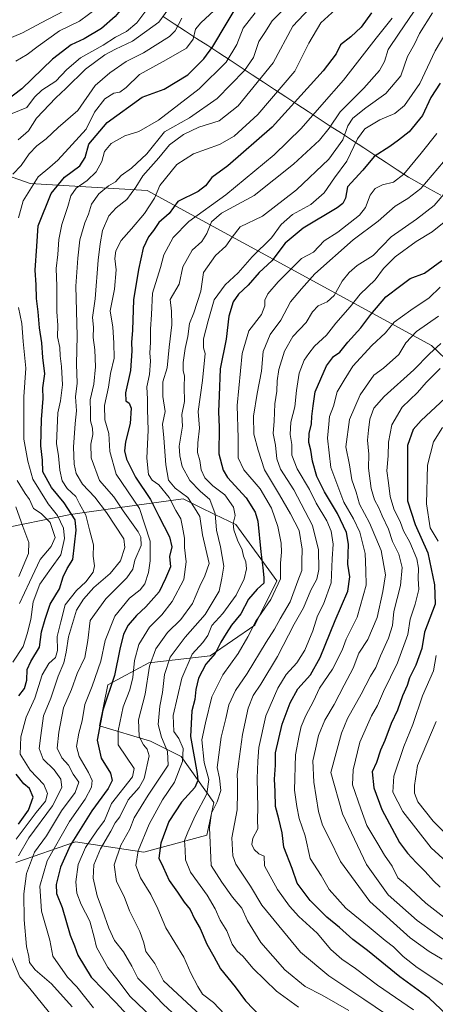
# Model space of a CAD drawing. Units: metres. Extents: x 620605 to 624045, y 4757254 to 4759628.
# Drawn here: x 621400 to 621555, y 4758167 to 4758536 of the extents above; entities that cross this region are included whole.
import ezdxf

# ---------------------------------------------------------------- set-up
doc = ezdxf.new("R2010")
doc.units = ezdxf.units.M
doc.header["$MEASUREMENT"] = 0
for name, color, linetype, lineweight in [('Arbolado forestal CxS', 92, 'Continuous', 0), ('Curva de nivel maestra', 36, 'Continuous', 30), ('Curva de nivel normal', 36, 'Continuous', 0), ('Entidad de ámbito territorial', 19, 'Continuous', 0), ('Entidad de ámbito territorial CxS', 92, 'Continuous', 0), ('Matorral CxS', 135, 'Continuous', 0)]:
    doc.layers.add(name, color=color, linetype=linetype, lineweight=lineweight)

# ---------------------------------------------------------------- blocks, each defined once
blk = doc.blocks.new('*U184')
at = {"layer": 'Curva de nivel normal', "color": 36, "linetype": 'Continuous', "lineweight": 0}
for points in [[(621399.64, 4758317.56, 690), (621403.28, 4758325.53, 690), (621407.28, 4758334.08, 690), (621411.5, 4758338.92, 690), (621412.97, 4758342.34, 690), (621411.05, 4758347.85, 690), (621407.73, 4758351.23, 690), (621404.89, 4758353.19, 690), (621403.29, 4758356.58, 690), (621401.71, 4758358.78, 690), (621398.76, 4758363.7, 690)], [(621397.04, 4758478.56, 690), (621400.24, 4758481.8, 690), (621403.22, 4758486.18, 690), (621406.13, 4758489.14, 690), (621409.63, 4758491.69, 690), (621414.08, 4758496.06, 690), (621421.41, 4758502.35, 690), (621427.92, 4758511.72, 690), (621433.5, 4758516.53, 690), (621439.55, 4758520.72, 690), (621446.05, 4758524.05, 690), (621455.75, 4758530.07, 690), (621457.93, 4758532.28, 690), (621460.48, 4758536.94, 690)]]:
    blk.add_polyline3d(points, dxfattribs=at)
blk = doc.blocks.new('*U187')
at = {"layer": 'Curva de nivel normal', "color": 36, "linetype": 'Continuous', "lineweight": 0}
blk.add_polyline3d([(621448.38, 4758541.78, 680), (621443.53, 4758535.19, 680), (621439.63, 4758531.96, 680), (621435.54, 4758529.93, 680), (621430.97, 4758526.82, 680), (621422.44, 4758522.08, 680), (621417.35, 4758517.79, 680), (621413.26, 4758513.43, 680), (621408.02, 4758510, 680), (621405.27, 4758507.38, 680), (621402.35, 4758503.53, 680), (621396.8, 4758501.2, 680)], dxfattribs=at)
blk = doc.blocks.new('*U190')
at = {"layer": 'Curva de nivel normal', "color": 36, "linetype": 'Continuous', "lineweight": 0}
blk.add_polyline3d([(621547.27, 4758165.18, 770), (621533.72, 4758174.38, 770), (621525.44, 4758180.71, 770), (621520.38, 4758184.16, 770), (621516.31, 4758187.8, 770), (621511.14, 4758193.9, 770), (621504.28, 4758200.24, 770), (621500.8, 4758204.03, 770), (621496.26, 4758210.25, 770), (621491.37, 4758219.23, 770), (621491.27, 4758222.77, 770), (621489.33, 4758223.72, 770), (621487.54, 4758225.27, 770), (621486.64, 4758227.23, 770), (621487.08, 4758229.56, 770), (621488.84, 4758233.11, 770), (621488.8, 4758236.42, 770), (621488.89, 4758241.11, 770), (621488.65, 4758251.87, 770), (621488.93, 4758258.47, 770), (621489.26, 4758263.54, 770), (621491.88, 4758275.44, 770), (621496.39, 4758285.79, 770), (621499.47, 4758290.95, 770), (621503.47, 4758295.24, 770), (621506.56, 4758300.01, 770), (621509.52, 4758307.34, 770), (621511.2, 4758312.86, 770), (621513.54, 4758317.27, 770), (621516.38, 4758325.34, 770), (621516.7, 4758334.26, 770), (621517.16, 4758339.76, 770), (621516.41, 4758344.66, 770), (621514.76, 4758348.54, 770), (621510.78, 4758355.1, 770), (621508.21, 4758360.3, 770), (621503.69, 4758368.03, 770), (621501.61, 4758373.18, 770), (621501.6, 4758377.15, 770), (621500.99, 4758380.91, 770), (621501.24, 4758385.48, 770), (621502.79, 4758391.23, 770), (621503.34, 4758397.39, 770), (621504.4, 4758403.88, 770), (621506.21, 4758408.73, 770), (621507.98, 4758411.29, 770), (621510.08, 4758414, 770), (621514.6, 4758418.15, 770), (621518.12, 4758422.65, 770), (621523.5, 4758428.71, 770), (621527.22, 4758433.56, 770), (621532.81, 4758438.9, 770), (621535.99, 4758443.18, 770), (621540.35, 4758447.54, 770), (621548.27, 4758453.3, 770), (621554.17, 4758456.82, 770), (621561.88, 4758463, 770)], dxfattribs=at)
blk = doc.blocks.new('*U195')
at = {"layer": 'Curva de nivel normal', "color": 36, "linetype": 'Continuous', "lineweight": 0}
blk.add_polyline3d([(621539.27, 4758536.98, 730), (621533.3, 4758529.53, 730), (621521.05, 4758513.75, 730), (621512.87, 4758504.56, 730), (621505.18, 4758495.62, 730), (621495.01, 4758485.8, 730), (621476.96, 4758470.77, 730), (621463, 4758460.8, 730), (621457.12, 4758454.71, 730), (621453.67, 4758448.22, 730), (621452.38, 4758443.52, 730), (621449.43, 4758433.91, 730), (621449.09, 4758425.84, 730), (621448.67, 4758420.36, 730), (621448.69, 4758415.42, 730), (621448.46, 4758411.51, 730), (621448.73, 4758408.34, 730), (621448.25, 4758403.45, 730), (621447.34, 4758398.77, 730), (621447.58, 4758394.2, 730), (621447.51, 4758390.32, 730), (621447.77, 4758382.5, 730), (621447.26, 4758371.99, 730), (621447.9, 4758365.9, 730), (621449.36, 4758363.74, 730), (621451.77, 4758361.98, 730), (621455.72, 4758357.28, 730), (621458.16, 4758352.43, 730), (621460.06, 4758349.23, 730), (621460.68, 4758346.1, 730), (621461.38, 4758342, 730), (621461.36, 4758338.49, 730), (621462.04, 4758333.2, 730), (621461.22, 4758326.56, 730), (621456.74, 4758318.23, 730), (621452.92, 4758313.23, 730), (621448.31, 4758308.66, 730), (621444.34, 4758302.14, 730), (621442.66, 4758296.13, 730), (621442.08, 4758289.76, 730), (621440.92, 4758285.16, 730), (621438.47, 4758278.79, 730), (621436.52, 4758269.83, 730), (621436.62, 4758264.58, 730), (621442.62, 4758255.73, 730), (621441.93, 4758252.55, 730), (621434.06, 4758242.56, 730), (621431.41, 4758236.23, 730), (621428.53, 4758232.32, 730), (621424.26, 4758226.06, 730), (621421.58, 4758219.71, 730), (621420.74, 4758213.16, 730), (621421.05, 4758208.87, 730), (621422.64, 4758204.68, 730), (621425.91, 4758198.39, 730), (621427.6, 4758192.47, 730), (621428.44, 4758188.7, 730), (621432.7, 4758181, 730), (621436.01, 4758176.81, 730), (621441, 4758170.17, 730), (621451.94, 4758159.87, 730)], dxfattribs=at)
blk = doc.blocks.new('*U196')
at = {"layer": 'Curva de nivel normal', "color": 36, "linetype": 'Continuous', "lineweight": 0}
for points in [[(621501.6, 4758543.54, 710), (621494.33, 4758536.03, 710), (621491.51, 4758531.61, 710), (621489.24, 4758528.23, 710), (621487.23, 4758522.23, 710), (621483.96, 4758517.32, 710), (621473.7, 4758506.92, 710), (621463.26, 4758499.66, 710), (621453.93, 4758494.33, 710), (621447.27, 4758486.17, 710), (621441.6, 4758480.76, 710), (621437.69, 4758477.98, 710), (621435.62, 4758475.59, 710), (621432.99, 4758474.08, 710), (621429.3, 4758471.11, 710), (621426.6, 4758467.23, 710), (621425.43, 4758463.56, 710), (621424.07, 4758460.31, 710), (621422.15, 4758453.89, 710), (621421.4, 4758446.98, 710), (621420.71, 4758436.56, 710), (621421.21, 4758417.9, 710), (621420.97, 4758407.3, 710), (621421.25, 4758400.16, 710), (621420.61, 4758394.96, 710), (621420.9, 4758389.76, 710), (621420.46, 4758385.03, 710), (621419.88, 4758376.1, 710), (621420.13, 4758369.78, 710), (621420.8, 4758366.28, 710), (621423.15, 4758362.25, 710), (621427.85, 4758357.36, 710), (621432.15, 4758351.62, 710), (621438.73, 4758341.72, 710), (621439.11, 4758338.53, 710), (621437.41, 4758333.48, 710), (621433.54, 4758328.79, 710), (621427.41, 4758323.48, 710), (621423.51, 4758319.18, 710), (621420.94, 4758315.08, 710), (621417.94, 4758305.08, 710), (621417.13, 4758299.28, 710), (621416.2, 4758295.23, 710), (621414.13, 4758290.23, 710), (621411.38, 4758282.04, 710), (621408.61, 4758275.47, 710), (621407.56, 4758268.04, 710), (621406.96, 4758263.23, 710), (621408.52, 4758259.2, 710), (621412.59, 4758255.12, 710), (621415.1, 4758251.61, 710), (621415.5, 4758248.58, 710), (621411.94, 4758241.69, 710), (621403.08, 4758229.73, 710), (621399.19, 4758222.94, 710)], [(621395.77, 4758187.06, 710), (621399.69, 4758177.5, 710), (621403.42, 4758173.23, 710), (621415.06, 4758158.82, 710)]]:
    blk.add_polyline3d(points, dxfattribs=at)
blk = doc.blocks.new('*U201')
at = {"layer": 'Curva de nivel normal', "color": 36, "linetype": 'Continuous', "lineweight": 0}
blk.add_polyline3d([(621522.96, 4758164.92, 760), (621513.05, 4758170.68, 760), (621506.67, 4758173.95, 760), (621498.99, 4758180.21, 760), (621490.08, 4758190.49, 760), (621485.07, 4758198.59, 760), (621482.96, 4758203.34, 760), (621479.38, 4758207.38, 760), (621475.42, 4758213.04, 760), (621471.45, 4758219.34, 760), (621470.73, 4758233.56, 760), (621471.55, 4758238.9, 760), (621473.71, 4758243.23, 760), (621475.09, 4758247.45, 760), (621474.51, 4758252.1, 760), (621473.68, 4758256.02, 760), (621475.1, 4758267.39, 760), (621476.88, 4758274.45, 760), (621478, 4758279.56, 760), (621480.48, 4758284.9, 760), (621484.89, 4758291.25, 760), (621492.05, 4758303.07, 760), (621495.18, 4758307.97, 760), (621497.24, 4758311.74, 760), (621500.97, 4758318.2, 760), (621503.86, 4758326.06, 760), (621505.4, 4758329.92, 760), (621505.37, 4758333.32, 760), (621505.52, 4758337.9, 760), (621504.38, 4758344.85, 760), (621501.08, 4758351.11, 760), (621497.01, 4758358.3, 760), (621491.36, 4758367.65, 760), (621489.07, 4758375.03, 760), (621487.36, 4758381.01, 760), (621487.32, 4758387.72, 760), (621488.66, 4758396.31, 760), (621490.28, 4758404.58, 760), (621490.84, 4758412.04, 760), (621493.5, 4758418.36, 760), (621497.48, 4758423.8, 760), (621501.09, 4758430.59, 760), (621505.21, 4758435.57, 760), (621510.27, 4758441.09, 760), (621524.58, 4758453.86, 760), (621534.03, 4758460.9, 760), (621540.32, 4758466.56, 760), (621545.15, 4758469.35, 760), (621549.94, 4758473.18, 760), (621562.76, 4758488.15, 760)], dxfattribs=at)
blk = doc.blocks.new('*U202')
at = {"layer": 'Curva de nivel normal', "color": 36, "linetype": 'Continuous', "lineweight": 0}
blk.add_polyline3d([(621549.08, 4758541.98, 735), (621541.8, 4758531.32, 735), (621537.74, 4758525.19, 735), (621536.33, 4758520.78, 735), (621534.5, 4758517.32, 735), (621528.63, 4758510.7, 735), (621519.7, 4758501.9, 735), (621515.64, 4758495.76, 735), (621511.99, 4758491.28, 735), (621502.26, 4758482.23, 735), (621487.55, 4758470.52, 735), (621475.32, 4758463.9, 735), (621471.59, 4758460.65, 735), (621469.83, 4758456.24, 735), (621467.92, 4758453.32, 735), (621464.26, 4758450.06, 735), (621460.81, 4758443.71, 735), (621459.42, 4758437.23, 735), (621456.05, 4758431.56, 735), (621456.49, 4758427.2, 735), (621456.66, 4758422.06, 735), (621455.64, 4758413.6, 735), (621454.92, 4758405.88, 735), (621453.34, 4758400.66, 735), (621453.35, 4758395.17, 735), (621454.16, 4758389.46, 735), (621453.22, 4758384.83, 735), (621453.7, 4758379.63, 735), (621454.37, 4758369.57, 735), (621455.45, 4758363.74, 735), (621457.87, 4758360.83, 735), (621462.61, 4758357.23, 735), (621465.19, 4758353.44, 735), (621467.18, 4758350.2, 735), (621468.14, 4758343.23, 735), (621470.67, 4758332.56, 735), (621469.06, 4758327.86, 735), (621467.12, 4758324.08, 735), (621464.36, 4758317.52, 735), (621460.06, 4758311.56, 735), (621455.11, 4758306.72, 735), (621450.7, 4758300.53, 735), (621448.35, 4758294.06, 735), (621446.64, 4758283.56, 735), (621444.2, 4758273.9, 735), (621444.4, 4758267.72, 735), (621446.08, 4758264.52, 735), (621447.46, 4758262.94, 735), (621448.18, 4758260.41, 735), (621446.31, 4758251.87, 735), (621444.46, 4758248.57, 735), (621440.29, 4758243.91, 735), (621437.22, 4758237.56, 735), (621435.48, 4758235.24, 735), (621433.86, 4758232.23, 735), (621429.98, 4758225.56, 735), (621427.49, 4758219.56, 735), (621427.16, 4758214.56, 735), (621428.67, 4758207.9, 735), (621430.72, 4758202.54, 735), (621433.02, 4758195.82, 735), (621435.22, 4758191.21, 735), (621438.6, 4758186.9, 735), (621441.71, 4758181.54, 735), (621443.97, 4758177.04, 735), (621448.52, 4758172.46, 735), (621453.47, 4758167.27, 735), (621458.59, 4758162.58, 735)], dxfattribs=at)
blk = doc.blocks.new('*U203')
at = {"layer": 'Curva de nivel normal', "color": 36, "linetype": 'Continuous', "lineweight": 0}
blk.add_polyline3d([(621398.34, 4758229.23, 705), (621405.89, 4758239.23, 705), (621409.32, 4758243.4, 705), (621410.12, 4758246.26, 705), (621408.77, 4758249.7, 705), (621403.53, 4758255.06, 705), (621399.89, 4758261.1, 705), (621400.03, 4758267.54, 705), (621402.05, 4758274.9, 705), (621405.29, 4758282.04, 705), (621408.08, 4758290.8, 705), (621410.63, 4758295.07, 705), (621413.07, 4758297.35, 705), (621413.82, 4758299.93, 705), (621413.7, 4758305.1, 705), (621415.03, 4758310.72, 705), (621416.69, 4758317.07, 705), (621420.89, 4758322.43, 705), (621424.41, 4758325.61, 705), (621427.24, 4758329.23, 705), (621427.75, 4758331.65, 705), (621427.17, 4758335.23, 705), (621427.3, 4758339.56, 705), (621425.78, 4758345.17, 705), (621424.44, 4758350.65, 705), (621422.07, 4758354.86, 705), (621420.69, 4758357.6, 705), (621417.46, 4758360.71, 705), (621415.6, 4758363.51, 705), (621414.68, 4758367.56, 705), (621414.22, 4758372.86, 705), (621413.43, 4758377.53, 705), (621413.92, 4758389, 705), (621414.94, 4758393.56, 705), (621415.65, 4758399.56, 705), (621415.37, 4758406.44, 705), (621414.77, 4758410.42, 705), (621414.66, 4758413.48, 705), (621413.89, 4758417.56, 705), (621413.99, 4758421.95, 705), (621413.58, 4758426.88, 705), (621413.56, 4758436.57, 705), (621413.32, 4758443.14, 705), (621414.01, 4758448.35, 705), (621414.38, 4758454.01, 705), (621415.5, 4758459.64, 705), (621417.75, 4758466.42, 705), (621418.78, 4758470.41, 705), (621420.86, 4758473.25, 705), (621424.99, 4758476.13, 705), (621428.34, 4758479.37, 705), (621430.47, 4758483.23, 705), (621431.43, 4758487, 705), (621433.89, 4758490, 705), (621439.04, 4758492.86, 705), (621444.32, 4758494.55, 705), (621451.67, 4758498.77, 705), (621466.94, 4758510.49, 705), (621477.05, 4758520.54, 705), (621481.06, 4758527.14, 705), (621483.38, 4758533.19, 705), (621487.93, 4758538.95, 705)], dxfattribs=at)
blk = doc.blocks.new('*U204')
at = {"layer": 'Curva de nivel normal', "color": 36, "linetype": 'Continuous', "lineweight": 0}
blk.add_polyline3d([(621559.29, 4758471.86, 765), (621554.94, 4758466.73, 765), (621548.37, 4758461.62, 765), (621538.86, 4758455.02, 765), (621532.09, 4758448.07, 765), (621526.12, 4758444.3, 765), (621523.16, 4758441.6, 765), (621520.49, 4758438.42, 765), (621517.49, 4758433.06, 765), (621514.92, 4758430.68, 765), (621511.55, 4758429.13, 765), (621509.37, 4758426.86, 765), (621507.06, 4758422.93, 765), (621501.98, 4758417.65, 765), (621498.84, 4758412.18, 765), (621496.72, 4758405.23, 765), (621496.09, 4758401.08, 765), (621496.05, 4758397.18, 765), (621495.25, 4758392.38, 765), (621494.99, 4758385.85, 765), (621494.64, 4758381.23, 765), (621495.52, 4758376.9, 765), (621496.06, 4758371.81, 765), (621497.45, 4758367.96, 765), (621502.38, 4758360.1, 765), (621509.41, 4758346.73, 765), (621511.67, 4758337.62, 765), (621511.79, 4758330.28, 765), (621510.95, 4758326.69, 765), (621508.7, 4758322.51, 765), (621506.04, 4758315.96, 765), (621502.56, 4758309.82, 765), (621496.23, 4758297.71, 765), (621490.05, 4758287.23, 765), (621487.15, 4758283.02, 765), (621485.31, 4758278.31, 765), (621483.11, 4758268.4, 765), (621481.71, 4758257.4, 765), (621481.11, 4758253.29, 765), (621481.32, 4758250.88, 765), (621481.34, 4758246.84, 765), (621481.12, 4758240.22, 765), (621479.16, 4758229.62, 765), (621479.55, 4758222.88, 765), (621480.66, 4758219.8, 765), (621486.2, 4758211.54, 765), (621490.4, 4758204.43, 765), (621504.89, 4758186.85, 765), (621515.51, 4758177.93, 765), (621528.67, 4758169.17, 765), (621541.79, 4758160.37, 765)], dxfattribs=at)
blk = doc.blocks.new('*U207')
at = {"layer": 'Curva de nivel normal', "color": 36, "linetype": 'Continuous', "lineweight": 0}
for points in [[(621397.11, 4758295.48, 695), (621401.02, 4758301.36, 695), (621402.42, 4758306.18, 695), (621403.81, 4758311.56, 695), (621404.71, 4758318.2, 695), (621407.24, 4758324.82, 695), (621411.4, 4758330.84, 695), (621415.07, 4758335.8, 695), (621416.46, 4758341.86, 695), (621416.03, 4758345.8, 695), (621413.84, 4758350.56, 695), (621410.36, 4758354.9, 695), (621404.55, 4758364.17, 695), (621402.66, 4758370.95, 695), (621401.21, 4758379.17, 695), (621401.26, 4758395.02, 695), (621401.94, 4758405.76, 695), (621400.98, 4758415.82, 695), (621400.43, 4758422.46, 695), (621399.25, 4758428.52, 695)], [(621399.2, 4758462.1, 695), (621400.98, 4758468.53, 695), (621406.58, 4758477.55, 695), (621410.9, 4758481.1, 695), (621413.94, 4758483.73, 695), (621419.27, 4758489.66, 695), (621424.6, 4758495.42, 695), (621427.7, 4758501.71, 695), (621431.62, 4758506.69, 695), (621434.89, 4758508.87, 695), (621437.23, 4758509.28, 695), (621439.6, 4758510.98, 695), (621444.6, 4758515.9, 695), (621454.6, 4758521.31, 695), (621462.2, 4758525.75, 695), (621464.64, 4758529.08, 695), (621465.5, 4758532.86, 695), (621467.52, 4758535.24, 695), (621472.56, 4758539.9, 695)]]:
    blk.add_polyline3d(points, dxfattribs=at)
blk = doc.blocks.new('*U209')
at = {"layer": 'Curva de nivel normal', "color": 36, "linetype": 'Continuous', "lineweight": 0}
blk.add_polyline3d([(621427.27, 4758165.96, 720), (621421.05, 4758173.75, 720), (621417.54, 4758177.49, 720), (621412.04, 4758185.33, 720), (621410.97, 4758191.26, 720), (621407.79, 4758202.18, 720), (621407.19, 4758211.53, 720), (621409.91, 4758221.02, 720), (621418.28, 4758235.84, 720), (621424.24, 4758244.12, 720), (621426.61, 4758248.62, 720), (621426.78, 4758251.16, 720), (621425.49, 4758254.23, 720), (621421.95, 4758260.23, 720), (621421, 4758263.9, 720), (621421.83, 4758268.9, 720), (621423.09, 4758273.58, 720), (621424.04, 4758279.64, 720), (621426.84, 4758286.58, 720), (621430.04, 4758295.91, 720), (621431.7, 4758303.6, 720), (621435.27, 4758312.74, 720), (621440.85, 4758319.51, 720), (621444.8, 4758322.65, 720), (621446.56, 4758324.95, 720), (621447.96, 4758329.1, 720), (621448.59, 4758333.56, 720), (621448.59, 4758340.9, 720), (621444.52, 4758353.13, 720), (621435.8, 4758365.99, 720), (621433.49, 4758374.51, 720), (621433.1, 4758381.24, 720), (621431.62, 4758386.34, 720), (621431.48, 4758391.76, 720), (621432.95, 4758398.66, 720), (621433.67, 4758403.82, 720), (621435.06, 4758409.49, 720), (621434.92, 4758415.28, 720), (621434.56, 4758421.15, 720), (621433.62, 4758427.3, 720), (621435.21, 4758435.38, 720), (621435.79, 4758442.62, 720), (621435.28, 4758446.92, 720), (621435.66, 4758449.75, 720), (621437.63, 4758453.64, 720), (621441.6, 4758457.96, 720), (621446.49, 4758463.75, 720), (621450.18, 4758469.56, 720), (621452.19, 4758474.25, 720), (621458.54, 4758482.08, 720), (621464.74, 4758486.18, 720), (621474.48, 4758489.67, 720), (621480.07, 4758492.7, 720), (621488.94, 4758500.84, 720), (621502.72, 4758517.15, 720), (621508.06, 4758527.64, 720), (621512.5, 4758535.26, 720), (621520.74, 4758542.72, 720)], dxfattribs=at)
blk = doc.blocks.new('*U213')
at = {"layer": 'Curva de nivel normal', "color": 36, "linetype": 'Continuous', "lineweight": 0}
blk.add_polyline3d([(621467.53, 4758163.11, 740), (621453.49, 4758176.02, 740), (621450.3, 4758182.52, 740), (621446.94, 4758187.07, 740), (621446.16, 4758190.3, 740), (621444.72, 4758194.57, 740), (621440.76, 4758202.3, 740), (621438.83, 4758207.66, 740), (621435.92, 4758213.26, 740), (621435.11, 4758219.58, 740), (621437.53, 4758226.98, 740), (621440.98, 4758232.92, 740), (621442.62, 4758237.22, 740), (621447.78, 4758245.71, 740), (621455.27, 4758256.93, 740), (621455.1, 4758262.05, 740), (621452.86, 4758267.37, 740), (621451.5, 4758272.13, 740), (621452.13, 4758279.09, 740), (621453.22, 4758284.11, 740), (621453.93, 4758290.92, 740), (621456.07, 4758297.47, 740), (621461.65, 4758304.86, 740), (621469.11, 4758313.47, 740), (621474.4, 4758322.19, 740), (621475.4, 4758326.99, 740), (621476.17, 4758331.51, 740), (621474.93, 4758338.77, 740), (621473.39, 4758345.06, 740), (621472.93, 4758351.17, 740), (621470.95, 4758356.51, 740), (621467.28, 4758359.66, 740), (621463.43, 4758363.59, 740), (621460.53, 4758368.9, 740), (621459.62, 4758372.9, 740), (621459.43, 4758376.56, 740), (621460.66, 4758384.01, 740), (621460.48, 4758388.34, 740), (621461.4, 4758393.3, 740), (621461.25, 4758398.72, 740), (621461.37, 4758402.77, 740), (621460.9, 4758404.9, 740), (621460.86, 4758407.86, 740), (621461.64, 4758413.08, 740), (621462.72, 4758417.61, 740), (621463.28, 4758422.56, 740), (621464.89, 4758426.56, 740), (621467.49, 4758434.61, 740), (621468.6, 4758441.65, 740), (621472.98, 4758447.96, 740), (621476.94, 4758451.56, 740), (621479.24, 4758454.88, 740), (621482.24, 4758458.8, 740), (621490.66, 4758462.75, 740), (621503.34, 4758472.63, 740), (621515.46, 4758484.11, 740), (621520.79, 4758491.36, 740), (621522.6, 4758496.6, 740), (621524.46, 4758499.56, 740), (621529.32, 4758503.43, 740), (621536.82, 4758508.69, 740), (621542.44, 4758515.43, 740), (621545.04, 4758522.56, 740), (621547.61, 4758527.23, 740), (621549.5, 4758531.23, 740), (621554.36, 4758539.03, 740)], dxfattribs=at)
blk = doc.blocks.new('*U217')
at = {"layer": 'Curva de nivel normal', "color": 36, "linetype": 'Continuous', "lineweight": 0}
blk.add_polyline3d([(621394.5, 4758594.02, 670), (621402.95, 4758591.24, 670), (621409.25, 4758590.21, 670), (621411.64, 4758589.17, 670), (621413.32, 4758587.11, 670), (621415.6, 4758586.68, 670), (621419.27, 4758587.46, 670), (621423.84, 4758587.23, 670), (621430.14, 4758584.19, 670), (621438.08, 4758575.48, 670), (621439.62, 4758571.9, 670), (621440.62, 4758563.86, 670), (621439.17, 4758557.41, 670), (621436.46, 4758552.52, 670), (621432.93, 4758545.9, 670), (621428.86, 4758540.9, 670), (621422.05, 4758535.9, 670), (621414.6, 4758532.3, 670), (621406.55, 4758526.49, 670), (621402.5, 4758523.34, 670), (621398.24, 4758520.92, 670)], dxfattribs=at)
blk = doc.blocks.new('*U219')
at = {"layer": 'Curva de nivel normal', "color": 36, "linetype": 'Continuous', "lineweight": 0}
for points in [[(621456.58, 4758542.05, 685), (621451.86, 4758535.43, 685), (621441.96, 4758528.33, 685), (621435.52, 4758525.34, 685), (621431.6, 4758523.22, 685), (621424.28, 4758517.9, 685), (621416.98, 4758510.56, 685), (621413.18, 4758507.18, 685), (621405.94, 4758499.52, 685), (621402.94, 4758494.74, 685), (621399.13, 4758491.41, 685)], [(621398.18, 4758353.81, 685), (621400.81, 4758346.44, 685), (621403.08, 4758340.38, 685), (621403, 4758336.27, 685), (621399.28, 4758327.64, 685)]]:
    blk.add_polyline3d(points, dxfattribs=at)
blk = doc.blocks.new('*U220')
at = {"layer": 'Curva de nivel normal', "color": 36, "linetype": 'Continuous', "lineweight": 0}
blk.add_polyline3d([(621504.1, 4758166.25, 755), (621495.87, 4758172.18, 755), (621487.2, 4758180.69, 755), (621483.33, 4758185.26, 755), (621481.11, 4758187.15, 755), (621479.26, 4758189.86, 755), (621477.26, 4758194.78, 755), (621474.81, 4758198.78, 755), (621472.96, 4758203.07, 755), (621469.87, 4758208.2, 755), (621463.61, 4758216.85, 755), (621461.76, 4758221.4, 755), (621461.67, 4758225.18, 755), (621461.38, 4758228.71, 755), (621462.61, 4758231.85, 755), (621465.38, 4758237.9, 755), (621469.77, 4758246.23, 755), (621470.52, 4758251.56, 755), (621468.76, 4758257.92, 755), (621467.9, 4758266.36, 755), (621469.32, 4758272.8, 755), (621471.7, 4758282.5, 755), (621475.77, 4758290.74, 755), (621481.51, 4758298.78, 755), (621485.14, 4758305.07, 755), (621488.14, 4758310.92, 755), (621493.83, 4758319.07, 755), (621497.39, 4758326.84, 755), (621497.34, 4758332.68, 755), (621497.81, 4758336.84, 755), (621497.68, 4758340.11, 755), (621496.39, 4758346.4, 755), (621494.05, 4758353.3, 755), (621489.76, 4758360.54, 755), (621483.62, 4758367.61, 755), (621481.47, 4758372.11, 755), (621481.51, 4758379.56, 755), (621481.14, 4758391.82, 755), (621483.04, 4758411.28, 755), (621485.58, 4758419.73, 755), (621490.26, 4758425.86, 755), (621491.56, 4758429.14, 755), (621491.52, 4758431.22, 755), (621492.65, 4758433.6, 755), (621496.53, 4758438.18, 755), (621505.27, 4758446.84, 755), (621509.81, 4758449.27, 755), (621513.77, 4758453.5, 755), (621518.94, 4758456.73, 755), (621527, 4758463.12, 755), (621529.23, 4758466.05, 755), (621530.96, 4758470.6, 755), (621532.82, 4758473.13, 755), (621535.64, 4758474.5, 755), (621539.72, 4758475.46, 755), (621543.65, 4758478.56, 755), (621550.09, 4758486.35, 755), (621555.93, 4758493.72, 755)], dxfattribs=at)
blk = doc.blocks.new('*U224')
at = {"layer": 'Curva de nivel normal', "color": 36, "linetype": 'Continuous', "lineweight": 0}
blk.add_polyline3d([(621555.78, 4758273.33, 810), (621548.78, 4758256.74, 810), (621547.63, 4758249.31, 810), (621547.6, 4758246.47, 810), (621548.87, 4758243.16, 810), (621554.63, 4758235.88, 810), (621564.1, 4758226.35, 810)], dxfattribs=at)
blk = doc.blocks.new('*U229')
at = {"layer": 'Curva de nivel normal', "color": 36, "linetype": 'Continuous', "lineweight": 0}
blk.add_polyline3d([(621419.27, 4758166.32, 715), (621411.55, 4758174.93, 715), (621405.41, 4758180.24, 715), (621403.33, 4758182.95, 715), (621403.09, 4758185.2, 715), (621402.24, 4758188.9, 715), (621401.38, 4758198.9, 715), (621401.26, 4758208.66, 715), (621402.24, 4758216.29, 715), (621405.15, 4758224.33, 715), (621409.65, 4758230.44, 715), (621415.3, 4758239.76, 715), (621420.5, 4758246.7, 715), (621421.88, 4758250.51, 715), (621419.7, 4758253.49, 715), (621417.96, 4758256.94, 715), (621415.41, 4758259.66, 715), (621413.65, 4758263.31, 715), (621414.33, 4758269.24, 715), (621416.02, 4758278.41, 715), (621419.04, 4758285.23, 715), (621421.17, 4758291.23, 715), (621424.05, 4758297.24, 715), (621425.15, 4758303.62, 715), (621426.08, 4758311.22, 715), (621431.88, 4758319.33, 715), (621439.77, 4758327.12, 715), (621442.1, 4758330.42, 715), (621442.84, 4758333.83, 715), (621445.14, 4758339.3, 715), (621445.07, 4758342.46, 715), (621444.05, 4758344.42, 715), (621438.42, 4758352.32, 715), (621434.89, 4758357.53, 715), (621429.59, 4758363.68, 715), (621426.49, 4758372.18, 715), (621426.28, 4758377.23, 715), (621427.01, 4758380.9, 715), (621426.92, 4758383.33, 715), (621426.17, 4758385.98, 715), (621426.15, 4758389.38, 715), (621426.07, 4758393.85, 715), (621427.48, 4758399.77, 715), (621428.03, 4758406.21, 715), (621427.8, 4758412.7, 715), (621427.2, 4758417.23, 715), (621427.32, 4758421.1, 715), (621426.94, 4758424.71, 715), (621427.98, 4758431.75, 715), (621429.11, 4758446.27, 715), (621429.87, 4758452.33, 715), (621430.7, 4758457.4, 715), (621433.1, 4758462.86, 715), (621435.81, 4758465.92, 715), (621439.76, 4758468.97, 715), (621441.4, 4758471.26, 715), (621443.16, 4758473.68, 715), (621445.84, 4758477.92, 715), (621451.86, 4758484.6, 715), (621455.86, 4758489.45, 715), (621461.08, 4758493.41, 715), (621466.83, 4758496.08, 715), (621474.41, 4758498.52, 715), (621481.53, 4758504.13, 715), (621494.7, 4758520.24, 715), (621502.06, 4758533.94, 715), (621508.32, 4758540.59, 715)], dxfattribs=at)
blk = doc.blocks.new('*U232')
at = {"layer": 'Curva de nivel normal', "color": 36, "linetype": 'Continuous', "lineweight": 0}
blk.add_polyline3d([(621394.21, 4758528.73, 665), (621400.68, 4758531.47, 665), (621407.73, 4758535.26, 665), (621416.12, 4758539.57, 665), (621423.62, 4758545.9, 665), (621429.32, 4758554.75, 665), (621431.24, 4758560.12, 665), (621431.39, 4758562.9, 665), (621429.18, 4758571.47, 665), (621426.25, 4758575.54, 665), (621420.16, 4758579.46, 665), (621411.84, 4758581.14, 665), (621401.27, 4758583.89, 665), (621395.4, 4758586.66, 665)], dxfattribs=at)
blk = doc.blocks.new('*U233')
at = {"layer": 'Curva de nivel normal', "color": 36, "linetype": 'Continuous', "lineweight": 0}
blk.add_polyline3d([(621559.3, 4758531.52, 745), (621555.38, 4758524.72, 745), (621549.56, 4758512.54, 745), (621543.89, 4758504.3, 745), (621540.24, 4758501.23, 745), (621534.58, 4758498.9, 745), (621529.01, 4758495.56, 745), (621526.28, 4758491.75, 745), (621522.3, 4758483.32, 745), (621517.66, 4758477.09, 745), (621513.72, 4758471.54, 745), (621508.71, 4758467.17, 745), (621501.94, 4758463.41, 745), (621497.6, 4758459.62, 745), (621494.04, 4758454.66, 745), (621486.81, 4758447.56, 745), (621481.48, 4758441.56, 745), (621476.64, 4758437.02, 745), (621472.5, 4758431.39, 745), (621470.28, 4758423.49, 745), (621468.52, 4758416.78, 745), (621468.51, 4758413.4, 745), (621469.15, 4758411.26, 745), (621468.2, 4758401.16, 745), (621466.6, 4758389.56, 745), (621467.06, 4758383.21, 745), (621466.36, 4758377.76, 745), (621466.31, 4758374.13, 745), (621467.16, 4758371.12, 745), (621467.64, 4758367.6, 745), (621469.01, 4758364.64, 745), (621472.03, 4758361.66, 745), (621476.5, 4758358.3, 745), (621479.73, 4758353.71, 745), (621480.37, 4758350.48, 745), (621479.64, 4758347.53, 745), (621479.89, 4758345.16, 745), (621481.31, 4758341.27, 745), (621483.01, 4758337.64, 745), (621483.56, 4758335.31, 745), (621484.36, 4758333.16, 745), (621484.6, 4758330.56, 745), (621483.73, 4758326.74, 745), (621480.78, 4758320.63, 745), (621475.75, 4758313.83, 745), (621471.69, 4758309.23, 745), (621470.17, 4758305.56, 745), (621468.3, 4758302.9, 745), (621464.34, 4758298.56, 745), (621460.4, 4758289.56, 745), (621457.21, 4758275.56, 745), (621457.47, 4758269.56, 745), (621459.25, 4758266.88, 745), (621460.92, 4758263.22, 745), (621460.71, 4758258.3, 745), (621457.7, 4758250.56, 745), (621453.2, 4758243.94, 745), (621448.24, 4758234.84, 745), (621444.02, 4758224.76, 745), (621443.16, 4758219.28, 745), (621444.89, 4758214.68, 745), (621448.82, 4758208.37, 745), (621451.42, 4758203.02, 745), (621454.46, 4758195.9, 745), (621461.14, 4758184.89, 745), (621463.75, 4758178.88, 745), (621466.38, 4758173.89, 745), (621468.14, 4758171.09, 745), (621472.23, 4758167.99, 745), (621476.38, 4758163.61, 745)], dxfattribs=at)
blk = doc.blocks.new('*U235')
at = {"layer": 'Curva de nivel maestra', "color": 36, "linetype": 'Continuous', "lineweight": 30}
blk.add_polyline3d([(621399.13, 4758600.24, 675), (621403.14, 4758599.31, 675), (621407.78, 4758599.07, 675), (621413.75, 4758597.71, 675), (621419.15, 4758595.69, 675), (621422.96, 4758594.6, 675), (621425.44, 4758592.89, 675), (621428.38, 4758589.69, 675), (621433.27, 4758586.72, 675), (621442.54, 4758580.25, 675), (621448.17, 4758575.45, 675), (621450.09, 4758571.88, 675), (621450.59, 4758567.39, 675), (621449.35, 4758561.9, 675), (621445.24, 4758551.9, 675), (621440.42, 4758543.56, 675), (621435.48, 4758537.56, 675), (621430.28, 4758533.15, 675), (621423.85, 4758529.29, 675), (621418.94, 4758527.04, 675), (621412, 4758521.62, 675), (621400.52, 4758510.53, 675), (621391, 4758503.35, 675)], dxfattribs=at)
blk = doc.blocks.new('*U236')
at = {"layer": 'Curva de nivel maestra', "color": 36, "linetype": 'Continuous', "lineweight": 30}
blk.add_polyline3d([(621557.21, 4758512.66, 750), (621553.69, 4758507.21, 750), (621550.65, 4758500.56, 750), (621545.6, 4758494.37, 750), (621541.61, 4758491.29, 750), (621538.36, 4758488.9, 750), (621532.52, 4758485.1, 750), (621528.28, 4758480.06, 750), (621522.54, 4758473.77, 750), (621521.74, 4758469.56, 750), (621520.8, 4758467.51, 750), (621518.62, 4758465.9, 750), (621505.92, 4758458.24, 750), (621499.15, 4758452.6, 750), (621494.18, 4758446.03, 750), (621489.41, 4758441.6, 750), (621485.27, 4758436.86, 750), (621481.69, 4758433.54, 750), (621479.7, 4758430.68, 750), (621478.07, 4758425.24, 750), (621476.99, 4758416.65, 750), (621474.77, 4758405.47, 750), (621474.44, 4758395.52, 750), (621474.1, 4758389.4, 750), (621474.46, 4758383.61, 750), (621474.29, 4758373.7, 750), (621475.86, 4758367.49, 750), (621477.5, 4758364.74, 750), (621484.56, 4758357.18, 750), (621487.9, 4758351.76, 750), (621488.88, 4758348.4, 750), (621490.03, 4758336.88, 750), (621490.77, 4758330.96, 750), (621491.1, 4758327.32, 750), (621491.1, 4758325.18, 750), (621488.62, 4758322.97, 750), (621485.44, 4758319.19, 750), (621482.57, 4758313.64, 750), (621479.07, 4758309.41, 750), (621477.09, 4758306.29, 750), (621475.02, 4758302.98, 750), (621472.87, 4758298.85, 750), (621469.43, 4758294.8, 750), (621466.72, 4758289.56, 750), (621465.61, 4758285.26, 750), (621465.25, 4758281.51, 750), (621464.22, 4758277.26, 750), (621463.71, 4758267.7, 750), (621466.18, 4758253.75, 750), (621466.45, 4758251.2, 750), (621465.28, 4758248.53, 750), (621460.31, 4758243.03, 750), (621455.55, 4758235.76, 750), (621452.53, 4758227.72, 750), (621451.86, 4758222.01, 750), (621453.38, 4758218.67, 750), (621455.7, 4758213.72, 750), (621458.76, 4758209.26, 750), (621461.28, 4758205.52, 750), (621463.49, 4758202.85, 750), (621465.18, 4758199.28, 750), (621467.32, 4758195.68, 750), (621469.85, 4758189.77, 750), (621472.36, 4758185.23, 750), (621474.89, 4758180.53, 750), (621480.4, 4758173.76, 750), (621484.3, 4758168.53, 750), (621490.15, 4758162.4, 750)], dxfattribs=at)
blk = doc.blocks.new('*U237')
at = {"layer": 'Curva de nivel maestra', "color": 36, "linetype": 'Continuous', "lineweight": 30}
for points in [[(621399.22, 4758234.83, 700), (621402.94, 4758240.04, 700), (621404.66, 4758244.91, 700), (621403.28, 4758248.16, 700), (621401.27, 4758249.88, 700), (621398.38, 4758253.56, 700)], [(621399.3, 4758282.87, 700), (621401.45, 4758285.72, 700), (621402.3, 4758288.75, 700), (621402.49, 4758292.73, 700), (621403.78, 4758295.78, 700), (621407.08, 4758301.2, 700), (621407.89, 4758306.9, 700), (621409.2, 4758311.6, 700), (621411.05, 4758317.24, 700), (621414.57, 4758323, 700), (621416.01, 4758327.56, 700), (621417.5, 4758330.7, 700), (621419.61, 4758333.97, 700), (621420.85, 4758345.04, 700), (621420.44, 4758348.9, 700), (621416.33, 4758355.32, 700), (621411.61, 4758360.98, 700), (621408.38, 4758366.85, 700), (621408.22, 4758371.24, 700), (621407.62, 4758376.62, 700), (621407.82, 4758386.58, 700), (621408.48, 4758394.35, 700), (621408.38, 4758398.42, 700), (621409.04, 4758403.67, 700), (621408.35, 4758409.82, 700), (621407.96, 4758415.29, 700), (621407.04, 4758420.93, 700), (621406.6, 4758426.92, 700), (621406.02, 4758431.94, 700), (621405.86, 4758436.99, 700), (621405.5, 4758442.46, 700), (621406.13, 4758451.48, 700), (621406.53, 4758459.12, 700), (621411.46, 4758471.23, 700), (621416.42, 4758477.37, 700), (621422.2, 4758481.63, 700), (621424.21, 4758484.74, 700), (621425.63, 4758489.74, 700), (621432.43, 4758497.92, 700), (621445.5, 4758507.35, 700), (621453.86, 4758510.35, 700), (621462.61, 4758515.7, 700), (621468.66, 4758521.76, 700), (621472.02, 4758526.36, 700), (621482.46, 4758543.68, 700)]]:
    blk.add_polyline3d(points, dxfattribs=at)
blk = doc.blocks.new('*U238')
at = {"layer": 'Curva de nivel maestra', "color": 36, "linetype": 'Continuous', "lineweight": 30}
blk.add_polyline3d([(621531.47, 4758538.94, 725), (621527.58, 4758533.68, 725), (621523.76, 4758530.04, 725), (621519.89, 4758527.02, 725), (621518.29, 4758523.63, 725), (621513.44, 4758517.27, 725), (621494.27, 4758496.09, 725), (621477.6, 4758481.66, 725), (621471.6, 4758477.2, 725), (621469.27, 4758474.16, 725), (621466.6, 4758471.96, 725), (621458.9, 4758468.22, 725), (621455.62, 4758463.77, 725), (621451.82, 4758460.38, 725), (621449.85, 4758457.44, 725), (621447.94, 4758455.02, 725), (621445.96, 4758450.81, 725), (621444.14, 4758442.76, 725), (621442.27, 4758431.39, 725), (621441.89, 4758420.05, 725), (621441.5, 4758415.35, 725), (621441.72, 4758412.23, 725), (621441.22, 4758404.9, 725), (621439.3, 4758396.56, 725), (621439.42, 4758393.47, 725), (621440.67, 4758392.63, 725), (621441.43, 4758390.72, 725), (621441.02, 4758385.02, 725), (621439.35, 4758378.18, 725), (621438.95, 4758374.82, 725), (621439.7, 4758371.6, 725), (621443.01, 4758364.84, 725), (621448.74, 4758356.56, 725), (621451.82, 4758350.31, 725), (621455.84, 4758342.52, 725), (621456.68, 4758338.72, 725), (621455.85, 4758335.18, 725), (621456.15, 4758331.23, 725), (621454.34, 4758326.9, 725), (621451.87, 4758321.88, 725), (621446.94, 4758316.3, 725), (621443.38, 4758313.08, 725), (621440.27, 4758309.44, 725), (621438.54, 4758306.06, 725), (621437.21, 4758300.44, 725), (621435.19, 4758290.56, 725), (621430.85, 4758277.56, 725), (621428.75, 4758266.3, 725), (621430.25, 4758259.51, 725), (621433.75, 4758253.97, 725), (621434.32, 4758251.23, 725), (621432.76, 4758248.2, 725), (621426.69, 4758239.77, 725), (621418.57, 4758226.81, 725), (621415.01, 4758218.66, 725), (621413.37, 4758212.14, 725), (621413.48, 4758208.79, 725), (621415.57, 4758203.54, 725), (621418.54, 4758193.23, 725), (621420.26, 4758189.16, 725), (621421.51, 4758185.68, 725), (621426.45, 4758177.44, 725), (621435.64, 4758167.99, 725), (621448.28, 4758154.24, 725)], dxfattribs=at)

msp = doc.modelspace()

# ---------------------------------------------------------------- linework, layer by layer
at = {"layer": 'Arbolado forestal CxS', "color": 92, "linetype": 'Continuous', "lineweight": 0}
for points in [[(621823.22, 4758531.31, 814.71), (621800.66, 4758531.92, 808.78), (621765.3, 4758532.53, 800.09), (621731.16, 4758529.48, 794.2), (621709.21, 4758518.5, 795.41), (621688.48, 4758508.75, 795.68), (621664.09, 4758493.51, 797.07), (621653.78, 4758471.98, 804.53), (621630.77, 4758475.83, 795.65), (621617.59, 4758468.51, 794.03), (621616.71, 4758453.24, 800.06), (621612.05, 4758436.61, 805.6), (621601.98, 4758431.9, 803.72), (621589.31, 4758429.67, 798.5), (621583.12, 4758423.16, 799.22), (621573.93, 4758408.95, 802.99), (621561.9, 4758406.73, 798.22), (621553.96, 4758414.21, 792.16), (621447.47, 4758472.43, 719.98), (621403.6, 4758475.04, 697.17), (621388.2, 4758480.36, 687.74)], [(621271.13, 4758491.83, 621.12), (621285.55, 4758487.87, 634.81), (621316.74, 4758487.41, 650.01), (621357.54, 4758484.65, 668.5), (621388.2, 4758480.36, 687.74), (621403.6, 4758475.04, 697.17), (621447.47, 4758472.43, 719.98), (621553.96, 4758414.21, 792.16), (621561.9, 4758406.73, 798.22), (621573.93, 4758408.95, 802.99), (621583.12, 4758423.16, 799.22), (621589.31, 4758429.67, 798.5), (621601.98, 4758431.9, 803.72), (621612.05, 4758436.61, 805.6), (621616.71, 4758453.24, 800.06), (621617.59, 4758468.51, 794.03), (621630.77, 4758475.83, 795.65), (621653.78, 4758471.98, 804.53)], [(621390.51, 4758345.21, 676.03), (621418.66, 4758350.96, 699.92), (621437.2, 4758353.52, 714.13), (621460.87, 4758356.72, 733.58), (621467.15, 4758353.68, 737.25), (621472.76, 4758350.96, 741.37), (621480.69, 4758347.13, 746.18), (621496.04, 4758326.02, 756.91), (621487.73, 4758309.39, 757.87), (621471.1, 4758297.88, 752.51), (621448.07, 4758295.32, 737.31), (621432.72, 4758287.01, 726.87), (621429.53, 4758271.66, 727.35), (621448.71, 4758265.9, 737.35), (621460.22, 4758260.15, 747.07), (621472.38, 4758242.88, 761.82), (621469.82, 4758230.73, 760.77), (621446.15, 4758224.33, 747.94), (621420.57, 4758228.17, 729.99), (621398.19, 4758220.49, 713.79)], [(621390.51, 4758345.21, 676.03), (621418.66, 4758350.96, 699.92), (621437.2, 4758353.52, 714.13), (621460.87, 4758356.72, 733.58), (621467.15, 4758353.68, 737.25), (621472.76, 4758350.96, 741.37), (621480.69, 4758347.13, 746.18), (621496.04, 4758326.02, 756.91), (621487.73, 4758309.39, 757.87), (621471.1, 4758297.88, 752.51), (621448.07, 4758295.32, 737.31), (621432.72, 4758287.01, 726.87), (621429.53, 4758271.66, 727.35), (621448.71, 4758265.9, 737.35), (621460.22, 4758260.15, 747.07), (621472.38, 4758242.88, 761.82), (621469.82, 4758230.73, 760.77), (621446.15, 4758224.33, 747.94), (621420.57, 4758228.17, 729.99), (621398.19, 4758220.49, 713.79)]]:
    msp.add_polyline3d(points, dxfattribs=at)
at = {"layer": 'Curva de nivel maestra', "color": 36, "linetype": 'Continuous', "lineweight": 30}
for points in [[(621561.72, 4758161.4, 775), (621553.13, 4758169.61, 775), (621542.12, 4758177.6, 775), (621530.04, 4758187.41, 775), (621524.51, 4758191.54, 775), (621519.53, 4758196.03, 775), (621514.74, 4758199.91, 775), (621508.54, 4758206.24, 775), (621503.66, 4758212.74, 775), (621501.71, 4758218.23, 775), (621498.62, 4758226.23, 775), (621497.99, 4758231.56, 775), (621496.8, 4758236.86, 775), (621495.46, 4758241.48, 775), (621495.42, 4758247.11, 775), (621495.18, 4758251.62, 775), (621495.52, 4758256.9, 775), (621495.58, 4758261.53, 775), (621498.04, 4758272.34, 775), (621500.99, 4758280.28, 775), (621503.94, 4758285.54, 775), (621508.65, 4758290.78, 775), (621512.24, 4758297.33, 775), (621517.86, 4758311.11, 775), (621522.6, 4758322.22, 775), (621523.36, 4758327.48, 775), (621522.64, 4758332.25, 775), (621522.85, 4758339.76, 775), (621522.1, 4758344.19, 775), (621518.79, 4758351.33, 775), (621513.88, 4758359.36, 775), (621511.04, 4758365.15, 775), (621509.43, 4758370.84, 775), (621508.81, 4758374.97, 775), (621507.98, 4758377.86, 775), (621508.16, 4758381.3, 775), (621509.05, 4758384.9, 775), (621509.19, 4758387.66, 775), (621509.6, 4758391.6, 775), (621510.4, 4758396.9, 775), (621514.61, 4758406.6, 775), (621517.31, 4758410.16, 775), (621519.57, 4758411.74, 775), (621522.64, 4758415.56, 775), (621527.52, 4758420.9, 775), (621531.2, 4758425.9, 775), (621536.91, 4758432.5, 775), (621542.54, 4758436.72, 775), (621545.94, 4758439.43, 775), (621551.32, 4758441.42, 775), (621557.8, 4758446.18, 775)], [(621564.44, 4758399.49, 800), (621550.07, 4758386.1, 800), (621547.14, 4758382.76, 800), (621544.97, 4758376.77, 800), (621544.96, 4758364.58, 800), (621545.04, 4758356, 800), (621547.82, 4758347.11, 800), (621552.64, 4758336.52, 800), (621555.13, 4758324.55, 800), (621555.29, 4758317.23, 800), (621551.41, 4758306.77, 800), (621550.32, 4758300.64, 800), (621548.13, 4758294.42, 800), (621545.74, 4758289.7, 800), (621544.81, 4758286.8, 800), (621543.16, 4758282.87, 800), (621541.28, 4758277.56, 800), (621538.91, 4758272.56, 800), (621536.43, 4758266.23, 800), (621534.84, 4758262.56, 800), (621533.34, 4758257.9, 800), (621531.76, 4758254.4, 800), (621532.42, 4758248.4, 800), (621535.38, 4758240.34, 800), (621542, 4758227.96, 800), (621545.01, 4758223.97, 800), (621548.23, 4758220.45, 800), (621551.65, 4758217.06, 800), (621554.69, 4758213.59, 800), (621557.2, 4758211.24, 800)]]:
    msp.add_polyline3d(points, dxfattribs=at)
at = {"layer": 'Curva de nivel normal', "color": 36, "linetype": 'Continuous', "lineweight": 0}
for points in [[(621558.6, 4758174.43, 780), (621548.6, 4758181, 780), (621543.3, 4758185.16, 780), (621539.72, 4758188.84, 780), (621536.63, 4758191.18, 780), (621530.6, 4758196.23, 780), (621521.85, 4758203.28, 780), (621515.67, 4758210.33, 780), (621512.61, 4758215.6, 780), (621508.54, 4758221.89, 780), (621506.68, 4758230.45, 780), (621504.44, 4758236.93, 780), (621503.46, 4758241.47, 780), (621502.58, 4758247.54, 780), (621503.01, 4758260.8, 780), (621504.34, 4758268.04, 780), (621505.08, 4758271.45, 780), (621506.89, 4758275.56, 780), (621509.82, 4758280.9, 780), (621512.06, 4758285.84, 780), (621516.9, 4758292.96, 780), (621520.45, 4758300.05, 780), (621521.95, 4758304.2, 780), (621526.15, 4758312.43, 780), (621529.54, 4758324.38, 780), (621529.35, 4758329.85, 780), (621529.17, 4758336.24, 780), (621527.06, 4758344.32, 780), (621524.75, 4758349.29, 780), (621521.13, 4758355.48, 780), (621516.2, 4758368.53, 780), (621514.96, 4758379.51, 780), (621515.52, 4758384.82, 780), (621515.81, 4758387.65, 780), (621517.29, 4758391.58, 780), (621518.67, 4758396.9, 780), (621521.22, 4758401.29, 780), (621524.48, 4758406.46, 780), (621531.65, 4758414.26, 780), (621536.78, 4758419.07, 780), (621539.95, 4758422.99, 780), (621546.24, 4758427.51, 780), (621553.16, 4758432.1, 780), (621557.27, 4758436.12, 780)], [(621556.65, 4758425.23, 785), (621548.4, 4758419.56, 785), (621544.41, 4758415.23, 785), (621541.76, 4758410.86, 785), (621535.98, 4758405.74, 785), (621532.43, 4758403.16, 785), (621527.19, 4758395.78, 785), (621523.26, 4758386.48, 785), (621521.86, 4758376.22, 785), (621523.27, 4758369.58, 785), (621524.08, 4758363.91, 785), (621525.71, 4758359.3, 785), (621526.97, 4758354.79, 785), (621530.76, 4758347.81, 785), (621535.12, 4758337.46, 785), (621536.79, 4758328.23, 785), (621535.72, 4758322, 785), (621533.59, 4758312.3, 785), (621530.18, 4758304, 785), (621526.72, 4758298.9, 785), (621524.61, 4758293.23, 785), (621521.2, 4758286.9, 785), (621517.56, 4758279.66, 785), (621514.06, 4758273.74, 785), (621511.61, 4758268.03, 785), (621510.57, 4758262.97, 785), (621509.53, 4758258.49, 785), (621509.92, 4758250.54, 785), (621511.58, 4758239.54, 785), (621513.09, 4758234.39, 785), (621515.71, 4758229.33, 785), (621519.89, 4758220.85, 785), (621530.89, 4758205.85, 785), (621546, 4758192.2, 785), (621553.1, 4758187.04, 785), (621558, 4758184.2, 785)], [(621557.48, 4758415.02, 790), (621553.27, 4758411.1, 790), (621547.39, 4758405.2, 790), (621536.29, 4758395.13, 790), (621532.43, 4758390.79, 790), (621530.91, 4758386.67, 790), (621530.34, 4758382.58, 790), (621529.94, 4758378.76, 790), (621530.44, 4758373.56, 790), (621530.38, 4758368.28, 790), (621531.43, 4758360.6, 790), (621532.6, 4758356.34, 790), (621534.27, 4758353.36, 790), (621535.45, 4758350.36, 790), (621537.85, 4758345.46, 790), (621539.38, 4758340.84, 790), (621541.74, 4758336.04, 790), (621543.02, 4758331.03, 790), (621542.37, 4758324.23, 790), (621539.81, 4758314.56, 790), (621539.33, 4758309.23, 790), (621537.91, 4758304.56, 790), (621534.89, 4758297.92, 790), (621533.13, 4758293.6, 790), (621531.12, 4758290.26, 790), (621527.68, 4758283.57, 790), (621522.44, 4758274.41, 790), (621520.28, 4758268.9, 790), (621516.24, 4758254.2, 790), (621520.67, 4758238.64, 790), (621529.57, 4758219.72, 790), (621537.69, 4758208.3, 790), (621548.56, 4758198.64, 790), (621555.21, 4758193.88, 790), (621559.96, 4758190.51, 790)], [(621557.27, 4758405.63, 795), (621551.99, 4758400.44, 795), (621548.68, 4758396.66, 795), (621543.01, 4758391.12, 795), (621539.09, 4758384.52, 795), (621537.81, 4758377.98, 795), (621537.75, 4758372.86, 795), (621537.2, 4758367.24, 795), (621537.9, 4758362.82, 795), (621538.53, 4758357.6, 795), (621539.88, 4758353.05, 795), (621542.34, 4758347.91, 795), (621543.53, 4758344.8, 795), (621545.9, 4758340.54, 795), (621548.47, 4758334.23, 795), (621549.12, 4758330.8, 795), (621548.95, 4758326.85, 795), (621549.2, 4758322.8, 795), (621547.87, 4758317.25, 795), (621545.93, 4758311.66, 795), (621545.13, 4758305.92, 795), (621541.29, 4758295.23, 795), (621535.97, 4758284.56, 795), (621533.75, 4758279.23, 795), (621531.44, 4758275.38, 795), (621527.12, 4758265.58, 795), (621524.62, 4758255.2, 795), (621524.35, 4758249.56, 795), (621527.44, 4758240.51, 795), (621529.74, 4758234.24, 795), (621533.91, 4758227.41, 795), (621536.37, 4758223.12, 795), (621539.24, 4758219.02, 795), (621541.34, 4758214.73, 795), (621544.18, 4758212.26, 795), (621551.87, 4758205.16, 795), (621566.44, 4758193.85, 795)], [(621558.16, 4758383.58, 805), (621554.69, 4758378.17, 805), (621552.51, 4758369.44, 805), (621552.12, 4758354.9, 805), (621553.5, 4758345.9, 805), (621556.51, 4758340.9, 805)], [(621555.74, 4758298.06, 805), (621554.72, 4758292.34, 805), (621550.65, 4758282.9, 805), (621546.98, 4758272.23, 805), (621543.6, 4758263.86, 805), (621539.88, 4758252.77, 805), (621539.51, 4758246.86, 805), (621543.22, 4758239.56, 805), (621553.91, 4758225.97, 805), (621566.81, 4758214.06, 805)]]:
    msp.add_polyline3d(points, dxfattribs=at)
at = {"layer": 'Entidad de ámbito territorial', "color": 19, "linetype": 'Continuous', "lineweight": 0}
msp.add_polyline3d([(621557.43, 4758470.61, 764.26), (621553.39, 4758472.87, 761.52), (621549.34, 4758475.13, 758.84), (621545.3, 4758477.39, 756.37), (621541.12, 4758480.13, 754.23), (621536.95, 4758482.87, 752.09), (621532.77, 4758485.61, 749.95), (621528.59, 4758488.35, 747.02), (621524.42, 4758491.08, 743.08), (621520.24, 4758493.82, 738.58), (621516.06, 4758496.56, 734.32), (621511.89, 4758499.3, 732.14), (621507.71, 4758502.04, 729.67), (621503.53, 4758504.78, 725.94), (621499.36, 4758507.52, 721.57), (621495.18, 4758510.26, 717.86), (621491, 4758512.99, 715.27), (621486.83, 4758515.73, 712.29), (621482.65, 4758518.47, 709.11), (621478.47, 4758521.21, 705.57), (621474.3, 4758523.95, 701.41), (621470.12, 4758526.69, 697.69), (621465.95, 4758529.43, 695.45), (621461.77, 4758532.16, 692.23), (621457.59, 4758534.9, 687.8), (621453.42, 4758537.64, 684.12)], dxfattribs=at)
at = {"layer": 'Entidad de ámbito territorial CxS', "color": 92, "linetype": 'Continuous', "lineweight": 0}
msp.add_polyline3d([(621557.43, 4758470.61, 764.26), (621553.39, 4758472.87, 761.52), (621549.34, 4758475.13, 758.84), (621545.3, 4758477.39, 756.37), (621541.12, 4758480.13, 754.23), (621536.95, 4758482.87, 752.09), (621532.77, 4758485.61, 749.95), (621528.59, 4758488.35, 747.02), (621524.42, 4758491.08, 743.08), (621520.24, 4758493.82, 738.58), (621516.06, 4758496.56, 734.32), (621511.89, 4758499.3, 732.14), (621507.71, 4758502.04, 729.67), (621503.53, 4758504.78, 725.94), (621499.36, 4758507.52, 721.57), (621495.18, 4758510.26, 717.86), (621491, 4758512.99, 715.27), (621486.83, 4758515.73, 712.29), (621482.65, 4758518.47, 709.11), (621478.47, 4758521.21, 705.57), (621474.3, 4758523.95, 701.41), (621470.12, 4758526.69, 697.69), (621465.95, 4758529.43, 695.45), (621461.77, 4758532.16, 692.23), (621457.59, 4758534.9, 687.8), (621453.42, 4758537.64, 684.12)], dxfattribs=at)
at = {"layer": 'Matorral CxS', "color": 135, "linetype": 'Continuous', "lineweight": 0}
for points in [[(621271.13, 4758491.83, 621.12), (621285.55, 4758487.87, 634.81), (621316.74, 4758487.41, 650.01), (621357.54, 4758484.65, 668.5), (621388.2, 4758480.36, 687.74), (621403.6, 4758475.04, 697.17), (621447.47, 4758472.43, 719.98), (621553.96, 4758414.21, 792.16), (621561.9, 4758406.73, 798.22), (621573.93, 4758408.95, 802.99), (621583.12, 4758423.16, 799.22), (621589.31, 4758429.67, 798.5), (621601.98, 4758431.9, 803.72), (621612.05, 4758436.61, 805.6), (621616.71, 4758453.24, 800.06), (621617.59, 4758468.51, 794.03), (621630.77, 4758475.83, 795.65), (621653.78, 4758471.98, 804.53)], [(621388.2, 4758480.36, 687.74), (621403.6, 4758475.04, 697.17), (621447.47, 4758472.43, 719.98), (621553.96, 4758414.21, 792.16), (621561.9, 4758406.73, 798.22)], [(621398.19, 4758220.49, 713.79), (621420.57, 4758228.17, 729.99), (621446.15, 4758224.33, 747.94), (621469.82, 4758230.73, 760.77), (621472.38, 4758242.88, 761.82), (621460.22, 4758260.15, 747.07), (621448.71, 4758265.9, 737.35), (621429.53, 4758271.66, 727.35), (621432.72, 4758287.01, 726.87), (621448.07, 4758295.32, 737.31), (621471.1, 4758297.88, 752.51), (621487.73, 4758309.39, 757.87), (621496.04, 4758326.02, 756.91), (621480.69, 4758347.13, 746.18), (621472.76, 4758350.96, 741.37), (621467.15, 4758353.68, 737.25), (621460.87, 4758356.72, 733.58), (621437.2, 4758353.52, 714.13), (621418.66, 4758350.96, 699.92), (621390.51, 4758345.21, 676.03)], [(621390.51, 4758345.21, 676.03), (621418.66, 4758350.96, 699.92), (621437.2, 4758353.52, 714.13), (621460.87, 4758356.72, 733.58), (621467.15, 4758353.68, 737.25), (621472.76, 4758350.96, 741.37), (621480.69, 4758347.13, 746.18), (621496.04, 4758326.02, 756.91), (621487.73, 4758309.39, 757.87), (621471.1, 4758297.88, 752.51), (621448.07, 4758295.32, 737.31), (621432.72, 4758287.01, 726.87), (621429.53, 4758271.66, 727.35), (621448.71, 4758265.9, 737.35), (621460.22, 4758260.15, 747.07), (621472.38, 4758242.88, 761.82), (621469.82, 4758230.73, 760.77), (621446.15, 4758224.33, 747.94), (621420.57, 4758228.17, 729.99), (621398.19, 4758220.49, 713.79)]]:
    msp.add_polyline3d(points, dxfattribs=at)

# ---------------------------------------------------------------- block references
at = {"layer": 'Curva de nivel maestra', "color": 36, "linetype": 'Continuous', "lineweight": 30}
for name in ['*U236', '*U238', '*U237', '*U235']:
    msp.add_blockref(name, (0, 0), dxfattribs=at)
at = {"layer": 'Curva de nivel normal', "color": 36, "linetype": 'Continuous', "lineweight": 0}
for name in ['*U224', '*U220', '*U201', '*U204', '*U190', '*U196', '*U229', '*U209', '*U195', '*U233', '*U219', '*U207', '*U203', '*U187', '*U184', '*U217', '*U202', '*U213', '*U232']:
    msp.add_blockref(name, (0, 0), dxfattribs=at)

doc.saveas('drawing.dxf')
